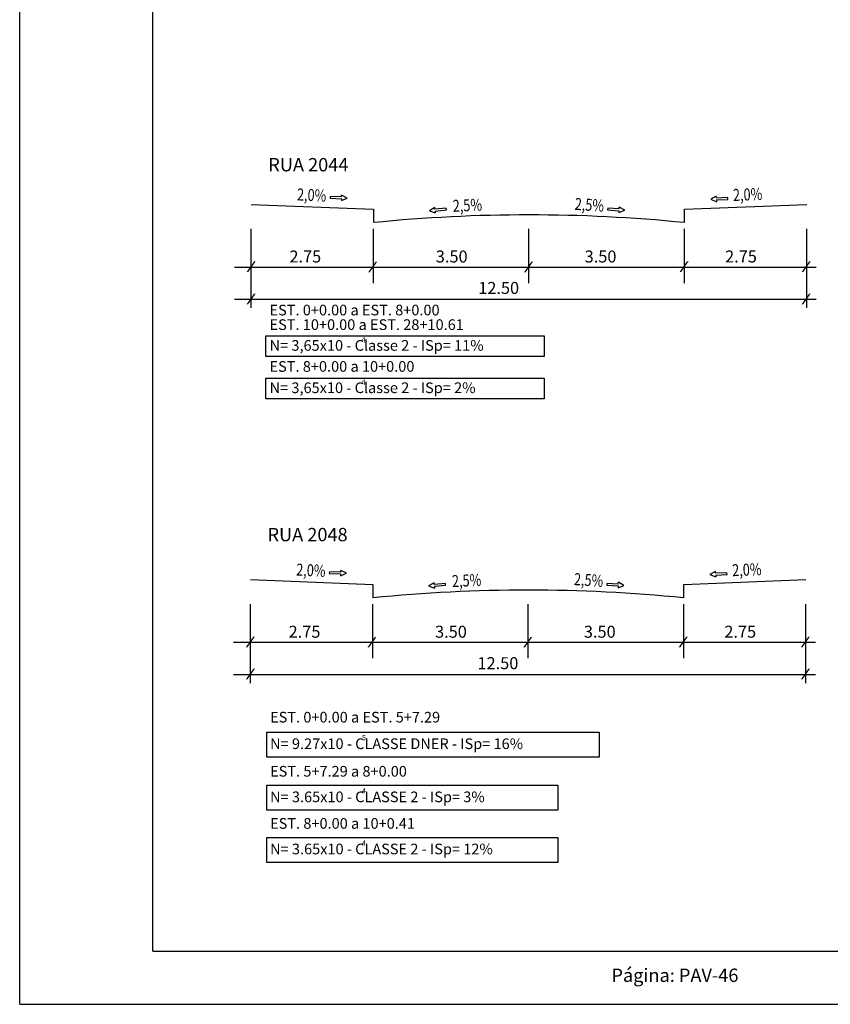
# Model space of a CAD drawing. Extents: x 189897 to 191105, y 1676930 to 1677396.
# Drawn here: x 189897 to 189958, y 1677099 to 1677173 of the extents above; entities that cross this region are included whole.
import ezdxf
from ezdxf.enums import TextEntityAlignment as Align

# ---------------------------------------------------------------- set-up
doc = ezdxf.new("R2010")
doc.units = 0
doc.header["$LTSCALE"] = 25.4
doc.header["$MEASUREMENT"] = 0
doc.linetypes.add('LIN0', pattern=[0])
doc.layers.add('GABARITOS', color=7, linetype='CONTINUOUS')
doc.layers.add('GERAL', color=7, linetype='CONTINUOUS')
doc.styles.add('ROMANS', font='romans', dxfattribs={"height": 2.5})
doc.styles.add('SECTIP', font='swisse.ttf', dxfattribs={"height": 2})

msp = doc.modelspace()

# ---------------------------------------------------------------- linework, layer by layer
at = {"layer": 'GABARITOS', "color": 42}
for p, q in [((189920.278, 1677159.439), (189920.272, 1677159.303)), ((189921.129, 1677159.403), (189920.278, 1677159.439)), ((189921.129, 1677159.403), (189921.135, 1677159.539)), ((189921.552, 1677159.316), (189921.135, 1677159.539)), ((189949.246, 1677159.457), (189948.829, 1677159.234)), ((189949.252, 1677159.321), (189949.246, 1677159.457)), ((189920.272, 1677159.303), (189921.123, 1677159.266)), ((189921.118, 1677159.13), (189921.552, 1677159.316)), ((189921.123, 1677159.266), (189921.118, 1677159.13)), ((189948.829, 1677159.234), (189949.264, 1677159.049)), ((189950.103, 1677159.359), (189949.252, 1677159.321)), ((189949.258, 1677159.185), (189950.109, 1677159.223)), ((189949.258, 1677159.185), (189949.264, 1677159.049)), ((189950.109, 1677159.223), (189950.103, 1677159.359)), ((189928.126, 1677158.615), (189927.722, 1677158.371)), ((189927.722, 1677158.371), (189928.165, 1677158.208)), ((189928.139, 1677158.479), (189928.126, 1677158.615)), ((189928.987, 1677158.56), (189928.139, 1677158.479)), ((189928.152, 1677158.343), (189929, 1677158.424)), ((189928.152, 1677158.343), (189928.165, 1677158.208)), ((189929, 1677158.424), (189928.987, 1677158.56)), ((189941.101, 1677158.563), (189941.093, 1677158.427)), ((189941.093, 1677158.427), (189941.943, 1677158.373)), ((189941.951, 1677158.509), (189941.101, 1677158.563)), ((189941.934, 1677158.237), (189942.372, 1677158.414)), ((189941.943, 1677158.373), (189941.934, 1677158.237)), ((189941.951, 1677158.509), (189941.96, 1677158.645)), ((189942.372, 1677158.414), (189941.96, 1677158.645)), ((189921.07, 1677131.246), (189921.076, 1677131.383)), ((189921.493, 1677131.16), (189921.076, 1677131.383)), ((189920.22, 1677131.283), (189920.214, 1677131.146)), ((189920.214, 1677131.146), (189921.065, 1677131.11)), ((189921.07, 1677131.246), (189920.22, 1677131.283)), ((189921.059, 1677130.974), (189921.493, 1677131.16)), ((189921.065, 1677131.11), (189921.059, 1677130.974)), ((189949.187, 1677131.301), (189948.771, 1677131.078)), ((189948.771, 1677131.078), (189949.205, 1677130.892)), ((189949.193, 1677131.165), (189949.187, 1677131.301)), ((189950.044, 1677131.203), (189949.193, 1677131.165)), ((189949.199, 1677131.029), (189950.05, 1677131.067)), ((189949.199, 1677131.029), (189949.205, 1677130.892)), ((189950.05, 1677131.067), (189950.044, 1677131.203)), ((189928.068, 1677130.458), (189927.663, 1677130.215)), ((189927.663, 1677130.215), (189928.107, 1677130.051)), ((189928.081, 1677130.323), (189928.068, 1677130.458)), ((189928.929, 1677130.404), (189928.081, 1677130.323)), ((189928.094, 1677130.187), (189928.942, 1677130.268)), ((189928.094, 1677130.187), (189928.107, 1677130.051)), ((189928.942, 1677130.268), (189928.929, 1677130.404)), ((189941.043, 1677130.407), (189941.034, 1677130.271)), ((189941.034, 1677130.271), (189941.884, 1677130.217)), ((189941.893, 1677130.353), (189941.043, 1677130.407)), ((189941.876, 1677130.081), (189942.313, 1677130.258)), ((189941.884, 1677130.217), (189941.876, 1677130.081)), ((189941.893, 1677130.353), (189941.901, 1677130.489)), ((189942.313, 1677130.258), (189941.901, 1677130.489))]:
    msp.add_line(p, q, dxfattribs=at)
at = {"layer": 'GABARITOS', "color": 3, "linetype": 'LIN0'}
for p, q in [((189914.36, 1677158.844), (189923.527, 1677158.478)), ((189946.86, 1677158.478), (189956.027, 1677158.844)), ((189923.527, 1677158.478), (189923.527, 1677157.478)), ((189946.86, 1677157.478), (189946.86, 1677158.478)), ((189923.527, 1677157.478), (189923.527, 1677157.478)), ((189914.301, 1677130.688), (189923.468, 1677130.321)), ((189946.801, 1677130.321), (189955.968, 1677130.688)), ((189923.468, 1677130.321), (189923.468, 1677129.321)), ((189946.801, 1677129.321), (189946.801, 1677130.321)), ((189923.468, 1677129.321), (189923.468, 1677129.321))]:
    msp.add_line(p, q, dxfattribs=at)
at = {"layer": 'GABARITOS', "color": 42, "linetype": 'LIN0'}
for p, q in [((189914.356, 1677151.082), (189914.356, 1677157.004)), ((189923.527, 1677152.942), (189923.527, 1677157.004)), ((189935.193, 1677152.942), (189935.193, 1677157.004)), ((189946.86, 1677152.942), (189946.86, 1677157.004)), ((189956.027, 1677151.082), (189956.027, 1677157.004)), ((189913.094, 1677154.142), (189956.747, 1677154.142)), ((189913.094, 1677151.73), (189956.747, 1677151.73)), ((189914.297, 1677122.925), (189914.297, 1677128.848)), ((189923.468, 1677124.786), (189923.468, 1677128.848)), ((189935.135, 1677124.786), (189935.135, 1677128.848)), ((189946.801, 1677124.786), (189946.801, 1677128.848)), ((189955.968, 1677122.925), (189955.968, 1677128.848)), ((189913.035, 1677125.986), (189956.689, 1677125.986)), ((189913.035, 1677123.574), (189956.689, 1677123.574))]:
    msp.add_line(p, q, dxfattribs=at)
at = {"layer": 'GABARITOS'}
for points in [[(189915.441, 1677148.98), (189936.331, 1677148.98), (189936.331, 1677147.432), (189915.441, 1677147.432)], [(189915.441, 1677145.803), (189936.331, 1677145.803), (189936.331, 1677144.255), (189915.441, 1677144.255)], [(189915.519, 1677119.241), (189940.461, 1677119.241), (189940.461, 1677117.37), (189915.519, 1677117.37)], [(189915.519, 1677115.255), (189937.357, 1677115.255), (189937.357, 1677113.384), (189915.519, 1677113.384)], [(189915.519, 1677111.343), (189937.357, 1677111.343), (189937.357, 1677109.472), (189915.519, 1677109.472)]]:
    msp.add_lwpolyline(points, close=True, dxfattribs=at)
at = {"layer": 'GABARITOS', "color": 3, "linetype": 'LIN0'}
for centre in [(189935.193, 1677040.219), (189935.135, 1677012.063)]:
    msp.add_arc(centre, 117.837, 84.31804, 95.68196, dxfattribs=at)
at = {"layer": 'GERAL', "color": 7}
for q in [(189896.987, 1677247.32), (190001.987, 1677098.82)]:
    msp.add_line((189896.987, 1677098.82), q, dxfattribs=at)
at = {"layer": 'GERAL', "color": 0}
for q in [(189906.987, 1677243.32), (189997.987, 1677102.82)]:
    msp.add_line((189906.987, 1677102.82), q, dxfattribs=at)

# ---------------------------------------------------------------- texts
at = {"layer": 'GABARITOS', "color": 1, "style": 'SECTIP'}
for s, p in [('RUA 2044', (189915.635, 1677161.323)), ('RUA 2048', (189915.577, 1677133.566))]:
    msp.add_text(s, height=1, dxfattribs=at).set_placement(p)
at = {"layer": 'GABARITOS', "color": 42, "style": 'SECTIP', "width": 0.709193}
for s, rotation, p, p2 in [('2,0%', 357.28972, (189917.773, 1677159.15), (189919.966, 1677159.046)), ('2,0%', 2.34861, (189950.516, 1677159.097), (189952.709, 1677159.187)), ('2,5%', 2.74696, (189929.498, 1677158.278), (189931.691, 1677158.383)), ('2,5%', 356.10891, (189938.602, 1677158.439), (189940.792, 1677158.29)), ('2,0%', 357.28972, (189917.715, 1677130.994), (189919.908, 1677130.89)), ('2,0%', 2.34861, (189950.457, 1677130.941), (189952.651, 1677131.031)), ('2,5%', 2.74696, (189929.439, 1677130.122), (189931.632, 1677130.227)), ('2,5%', 356.10891, (189938.543, 1677130.283), (189940.733, 1677130.134))]:
    msp.add_text(s, height=0.9, rotation=rotation, dxfattribs=at).set_placement(p, p2, align=Align.FIT)
at = {"layer": 'GABARITOS', "color": 42, "style": 'SECTIP'}
for s, p in [('2.75', (189917.22, 1677154.485)), ('3.50', (189928.205, 1677154.485)), ('3.50', (189939.369, 1677154.485)), ('2.75', (189949.905, 1677154.485)), ('12.50', (189931.386, 1677152.125)), ('2.75', (189917.161, 1677126.329)), ('3.50', (189928.146, 1677126.329)), ('3.50', (189939.31, 1677126.329)), ('2.75', (189949.847, 1677126.329)), ('12.50', (189931.328, 1677123.968))]:
    msp.add_text(s, height=0.9, dxfattribs=at).set_placement(p)
at = {"layer": 'GABARITOS', "color": 42, "style": 'ROMANS', "width": 1.283333}
for p, p2 in [((189913.984, 1677153.913), (189914.717, 1677153.913)), ((189923.108, 1677153.9), (189923.841, 1677153.9)), ((189934.797, 1677153.9), (189935.53, 1677153.9)), ((189946.459, 1677153.913), (189947.192, 1677153.913)), ((189955.622, 1677153.913), (189956.356, 1677153.913)), ((189913.984, 1677151.5), (189914.717, 1677151.5)), ((189955.622, 1677151.5), (189956.356, 1677151.5)), ((189913.925, 1677125.756), (189914.659, 1677125.756)), ((189923.049, 1677125.744), (189923.783, 1677125.744)), ((189934.738, 1677125.744), (189935.472, 1677125.744)), ((189946.4, 1677125.756), (189947.134, 1677125.756)), ((189955.564, 1677125.756), (189956.297, 1677125.756)), ((189913.925, 1677123.344), (189914.659, 1677123.344)), ((189955.564, 1677123.344), (189956.297, 1677123.344))]:
    msp.add_text('/', height=0.6, dxfattribs=at).set_placement(p, p2, align=Align.FIT)
at = {"layer": 'GABARITOS', "color": 7, "style": 'SECTIP'}
for s, height, p in [('EST. 0+0.00 a EST. 8+0.00', 0.8, (189915.731, 1677150.516)), ('EST. 10+0.00 a EST. 28+10.61', 0.8, (189915.731, 1677149.423)), ('N= 3,65x10 - Classe 2 - ISp= 11%', 0.8, (189915.731, 1677147.862)), ('4', 0.4, (189922.625, 1677148.478)), ('EST. 8+0.00 a 10+0.00', 0.8, (189915.731, 1677146.285)), ('N= 3,65x10 - Classe 2 - ISp= 2%', 0.8, (189915.731, 1677144.685)), ('4', 0.4, (189922.625, 1677145.301)), ('EST. 0+0.00 a EST. 5+7.29', 0.8, (189915.771, 1677119.966)), ('5', 0.4, (189922.665, 1677118.628)), ('N= 9.27x10 - CLASSE DNER - ISp= 16%', 0.8, (189915.771, 1677117.973)), ('EST. 5+7.29 a 8+0.00', 0.8, (189915.771, 1677115.906)), ('N= 3.65x10 - CLASSE 2 - ISp= 3%', 0.8, (189915.771, 1677113.987)), ('4', 0.4, (189922.665, 1677114.642)), ('EST. 8+0.00 a 10+0.41', 0.8, (189915.771, 1677111.994)), ('N= 3.65x10 - CLASSE 2 - ISp= 12%', 0.8, (189915.771, 1677110.075)), ('4', 0.4, (189922.665, 1677110.73)), ('Página: PAV-46', 1, (189941.378, 1677100.498))]:
    msp.add_text(s, height=height, dxfattribs=at).set_placement(p)

doc.saveas('drawing.dxf')
